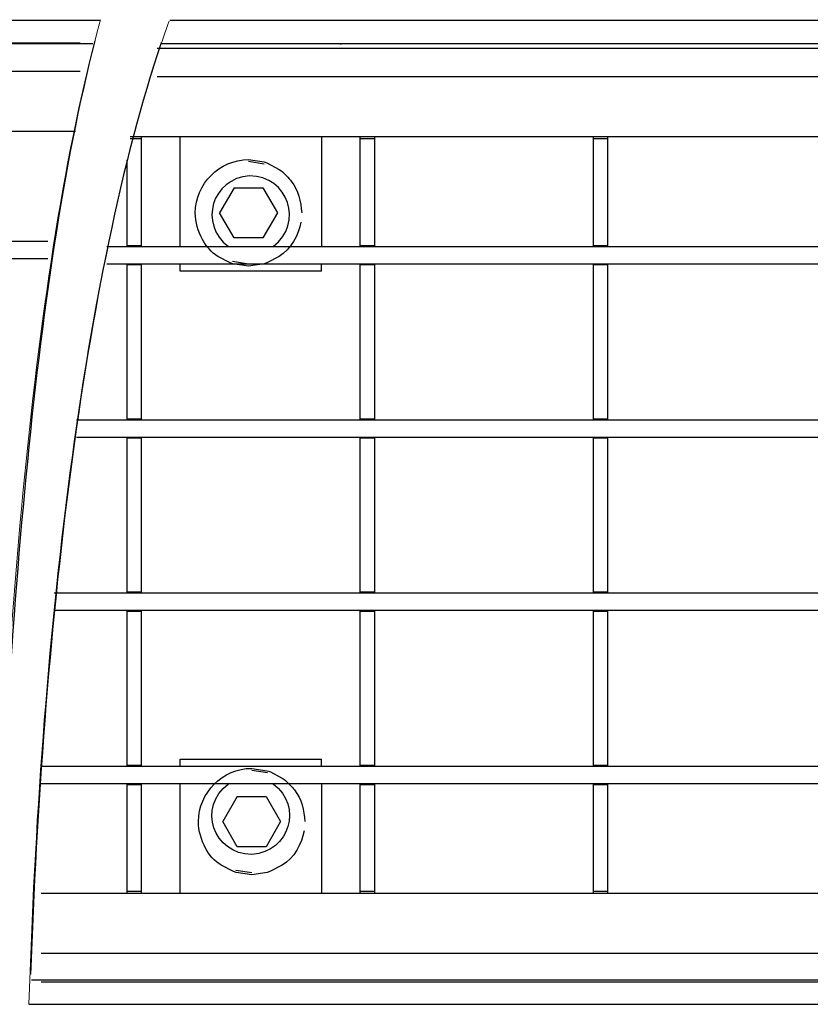
# Model space of a CAD drawing. Units: millimetres. Extents: x -52 to 52, y -28 to 28.
# Drawn here: x -14 to 0, y -28 to -11 of the extents above; entities that cross this region are included whole.
import ezdxf

# ---------------------------------------------------------------- set-up
doc = ezdxf.new("R2010")
doc.units = ezdxf.units.MM
doc.header["$MEASUREMENT"] = 0
doc.layers.add('Standard layer', color=7, linetype='Continuous')

msp = doc.modelspace()

# ---------------------------------------------------------------- linework, layer by layer
at = {"layer": 'Standard layer', "color": 250, "lineweight": 30}
for points in [[(-12.5955, -10.5387), (-39.103, -10.5387), (-51.4538, -10.5387), (-51.4538, -10.5387)], [(10.5734, -10.5387), (10.5734, -10.5387), (1.3566, -10.5387), (-11.3859, -10.5387)], [(-12.9437, -10.9344), (-12.9437, -10.9344), (-51.4809, -10.9344), (-51.4809, -10.9344)], [(-12.6907, -10.8952), (-13.7937, -15.185), (-14.1952, -21.3902), (-14.4525, -27.097)], [(-11.5374, -10.9246), (-12.9205, -15.0408), (-13.6044, -21.2871), (-13.8062, -27.1015)], [(10.5837, -11.0273), (10.5837, -11.0273), (-11.604, -11.0273), (-11.604, -11.0273)], [(-8.4226, -10.9455), (-8.4226, -10.9455), (-8.4226, -10.9562), (-8.4226, -10.9562)], [(-12.9437, -11.4255), (-12.9437, -11.4255), (-51.4809, -11.4255), (-51.4809, -11.4255)], [(10.5837, -11.5184), (10.5837, -11.5184), (-11.604, -11.5184), (-11.604, -11.5184)], [(-13.0263, -12.4691), (-13.0263, -12.4691), (-51.1401, -12.4681), (-51.1401, -12.4681)], [(10.2154, -12.562), (10.2154, -12.562), (-12.0753, -12.562), (-12.0753, -12.562)], [(-11.8836, -12.5926), (-11.8836, -12.5926), (-12.0753, -12.5926), (-12.0753, -12.5926)], [(-11.8836, -12.562), (-11.8836, -12.562), (-11.8836, -14.4649), (-11.8836, -14.4649)], [(-11.2083, -14.4649), (-11.2083, -14.4649), (-11.2083, -12.562), (-11.2083, -12.562)], [(-8.7529, -12.562), (-8.7529, -12.562), (-8.7529, -14.4649), (-8.7529, -14.4649)], [(-8.0777, -14.4649), (-8.0777, -14.4649), (-8.0777, -12.562), (-8.0777, -12.562)], [(-7.8321, -12.5926), (-7.8321, -12.5926), (-8.0777, -12.5926), (-8.0777, -12.5926)], [(-7.8321, -12.562), (-7.8321, -12.562), (-7.8321, -14.4649), (-7.8321, -14.4649)], [(-4.0261, -14.4649), (-4.0261, -14.4649), (-4.0261, -12.562), (-4.0261, -12.562)], [(-3.7806, -12.5926), (-3.7806, -12.5926), (-4.0261, -12.5926), (-4.0261, -12.5926)], [(-3.7806, -12.562), (-3.7806, -12.562), (-3.7806, -14.4649), (-3.7806, -14.4649)], [(-12.1291, -14.4649), (-12.1291, -14.4649), (-12.1291, -12.9603), (-12.1291, -12.9603)], [(-9.7447, -13.0338), (-9.7447, -13.0338), (-10.0198, -12.9903), (-10.0198, -12.9903)], [(-10.2712, -13.4448), (-10.2712, -13.4448), (-10.5227, -13.8804), (-10.5227, -13.8804)], [(-10.2712, -13.4448), (-10.2712, -13.4448), (-9.7682, -13.4448), (-9.7682, -13.4448)], [(-9.7682, -13.4448), (-9.7682, -13.4448), (-9.5167, -13.8804), (-9.5167, -13.8804)], [(-10.2712, -14.3159), (-10.2712, -14.3159), (-10.5227, -13.8804), (-10.5227, -13.8804)], [(-9.5167, -13.8804), (-9.5167, -13.8804), (-9.7682, -14.3159), (-9.7682, -14.3159)], [(-9.1097, -14.0409), (-9.1451, -14.2616), (-9.2885, -14.5209), (-9.4873, -14.6357)], [(-9.7682, -14.3159), (-9.7682, -14.3159), (-10.2712, -14.3159), (-10.2712, -14.3159)], [(-49.5165, -14.372), (-49.5165, -14.372), (-13.5059, -14.372), (-13.5059, -14.372)], [(-12.4804, -14.4649), (-12.4804, -14.4649), (8.6194, -14.4649), (8.6194, -14.4649)], [(-11.8836, -14.4527), (-11.8836, -14.4527), (-12.1291, -14.4527), (-12.1291, -14.4527)], [(-7.8321, -14.4527), (-7.8321, -14.4527), (-8.0777, -14.4527), (-8.0777, -14.4527)], [(-3.7806, -14.4527), (-3.7806, -14.4527), (-4.0261, -14.4527), (-4.0261, -14.4527)], [(-13.5059, -14.679), (-13.5059, -14.679), (-49.5165, -14.679), (-49.5165, -14.679)], [(8.6194, -14.7719), (8.6194, -14.7719), (-12.4804, -14.7719), (-12.4804, -14.7719)], [(-12.1291, -17.4729), (-12.1291, -17.4729), (-12.1291, -14.7719), (-12.1291, -14.7719)], [(-11.8836, -14.7842), (-11.8836, -14.7842), (-12.1291, -14.7842), (-12.1291, -14.7842)], [(-11.8836, -14.7719), (-11.8836, -14.7719), (-11.8836, -17.4729), (-11.8836, -17.4729)], [(-11.2083, -14.8946), (-11.2083, -14.8946), (-11.2083, -14.7719), (-11.2083, -14.7719)], [(-10.0198, -14.7704), (-10.0198, -14.7704), (-10.2948, -14.7269), (-10.2948, -14.7269)], [(-8.7529, -14.8946), (-8.7529, -14.8946), (-8.7529, -14.7719), (-8.7529, -14.7719)], [(-8.0777, -17.4729), (-8.0777, -17.4729), (-8.0777, -14.7719), (-8.0777, -14.7719)], [(-7.8321, -14.7842), (-7.8321, -14.7842), (-8.0777, -14.7842), (-8.0777, -14.7842)], [(-7.8321, -14.7719), (-7.8321, -14.7719), (-7.8321, -17.4729), (-7.8321, -17.4729)], [(-4.0261, -17.4729), (-4.0261, -17.4729), (-4.0261, -14.7719), (-4.0261, -14.7719)], [(-3.7806, -14.7842), (-3.7806, -14.7842), (-4.0261, -14.7842), (-4.0261, -14.7842)], [(-3.7806, -14.7719), (-3.7806, -14.7719), (-3.7806, -17.4729), (-3.7806, -17.4729)], [(-8.7529, -14.8946), (-8.7529, -14.8946), (-11.2083, -14.8946), (-11.2083, -14.8946)], [(-13.0095, -17.4729), (-13.0095, -17.4729), (8.6194, -17.4729), (8.6194, -17.4729)], [(-11.8836, -17.4606), (-11.8836, -17.4606), (-12.1291, -17.4606), (-12.1291, -17.4606)], [(-7.8321, -17.4606), (-7.8321, -17.4606), (-8.0777, -17.4606), (-8.0777, -17.4606)], [(-3.7806, -17.4606), (-3.7806, -17.4606), (-4.0261, -17.4606), (-4.0261, -17.4606)], [(8.6194, -17.7798), (8.6194, -17.7798), (-13.0095, -17.7798), (-13.0095, -17.7798)], [(-12.1291, -20.4808), (-12.1291, -20.4808), (-12.1291, -17.7798), (-12.1291, -17.7798)], [(-11.8836, -17.7798), (-11.8836, -17.7798), (-11.8836, -20.4808), (-11.8836, -20.4808)], [(-8.0777, -20.4808), (-8.0777, -20.4808), (-8.0777, -17.7798), (-8.0777, -17.7798)], [(-7.8321, -17.7798), (-7.8321, -17.7798), (-7.8321, -20.4808), (-7.8321, -20.4808)], [(-4.0261, -20.4808), (-4.0261, -20.4808), (-4.0261, -17.7798), (-4.0261, -17.7798)], [(-3.7806, -17.7798), (-3.7806, -17.7798), (-3.7806, -20.4808), (-3.7806, -20.4808)], [(-11.8836, -17.7921), (-11.8836, -17.7921), (-12.1291, -17.7921), (-12.1291, -17.7921)], [(-7.8321, -17.7921), (-7.8321, -17.7921), (-8.0777, -17.7921), (-8.0777, -17.7921)], [(-3.7806, -17.7921), (-3.7806, -17.7921), (-4.0261, -17.7921), (-4.0261, -17.7921)], [(-13.3981, -20.4808), (-13.3981, -20.4808), (8.6194, -20.4808), (8.6194, -20.4808)], [(-11.8836, -20.4685), (-11.8836, -20.4685), (-12.1291, -20.4685), (-12.1291, -20.4685)], [(-7.8321, -20.4685), (-7.8321, -20.4685), (-8.0777, -20.4685), (-8.0777, -20.4685)], [(-3.7806, -20.4685), (-3.7806, -20.4685), (-4.0261, -20.4685), (-4.0261, -20.4685)], [(8.6194, -20.7877), (8.6194, -20.7877), (-13.3981, -20.7877), (-13.3981, -20.7877)], [(-12.1291, -23.4887), (-12.1291, -23.4887), (-12.1291, -20.7877), (-12.1291, -20.7877)], [(-12.1291, -20.8), (-12.1291, -20.8), (-11.8836, -20.8), (-11.8836, -20.8)], [(-11.8836, -20.7877), (-11.8836, -20.7877), (-11.8836, -23.4887), (-11.8836, -23.4887)], [(-8.0777, -23.4887), (-8.0777, -23.4887), (-8.0777, -20.7877), (-8.0777, -20.7877)], [(-8.0777, -20.8), (-8.0777, -20.8), (-7.8321, -20.8), (-7.8321, -20.8)], [(-7.8321, -20.7877), (-7.8321, -20.7877), (-7.8321, -23.4887), (-7.8321, -23.4887)], [(-4.0261, -23.4887), (-4.0261, -23.4887), (-4.0261, -20.7877), (-4.0261, -20.7877)], [(-4.0261, -20.8), (-4.0261, -20.8), (-3.7806, -20.8), (-3.7806, -20.8)], [(-3.7806, -20.7877), (-3.7806, -20.7877), (-3.7806, -23.4887), (-3.7806, -23.4887)], [(-11.2083, -23.4887), (-11.2083, -23.4887), (-11.2083, -23.3659), (-11.2083, -23.3659)], [(-11.2083, -23.3659), (-11.2083, -23.3659), (-8.7529, -23.3659), (-8.7529, -23.3659)], [(-8.7529, -23.4887), (-8.7529, -23.4887), (-8.7529, -23.3659), (-8.7529, -23.3659)], [(-13.6214, -23.4887), (-13.6214, -23.4887), (8.6194, -23.4887), (8.6194, -23.4887)], [(-11.8836, -23.4764), (-11.8836, -23.4764), (-12.1291, -23.4764), (-12.1291, -23.4764)], [(-9.6894, -23.6061), (-9.6894, -23.6061), (-9.9645, -23.5626), (-9.9645, -23.5626)], [(-7.8321, -23.4764), (-7.8321, -23.4764), (-8.0777, -23.4764), (-8.0777, -23.4764)], [(-3.7806, -23.4764), (-3.7806, -23.4764), (-4.0261, -23.4764), (-4.0261, -23.4764)], [(8.6194, -23.7956), (8.6194, -23.7956), (-13.6214, -23.7956), (-13.6214, -23.7956)], [(-12.1291, -25.6985), (-12.1291, -25.6985), (-12.1291, -23.7956), (-12.1291, -23.7956)], [(-12.1291, -23.8079), (-12.1291, -23.8079), (-11.8836, -23.8079), (-11.8836, -23.8079)], [(-11.8836, -23.7956), (-11.8836, -23.7956), (-11.8836, -25.6985), (-11.8836, -25.6985)], [(-11.2083, -25.6985), (-11.2083, -25.6985), (-11.2083, -23.7956), (-11.2083, -23.7956)], [(-8.7529, -23.7956), (-8.7529, -23.7956), (-8.7529, -25.6985), (-8.7529, -25.6985)], [(-8.0777, -25.6985), (-8.0777, -25.6985), (-8.0777, -23.7956), (-8.0777, -23.7956)], [(-8.0777, -23.8079), (-8.0777, -23.8079), (-7.8321, -23.8079), (-7.8321, -23.8079)], [(-7.8321, -23.7956), (-7.8321, -23.7956), (-7.8321, -25.6985), (-7.8321, -25.6985)], [(-4.0261, -25.6985), (-4.0261, -25.6985), (-4.0261, -23.7956), (-4.0261, -23.7956)], [(-4.0261, -23.8079), (-4.0261, -23.8079), (-3.7806, -23.8079), (-3.7806, -23.8079)], [(-3.7806, -23.7956), (-3.7806, -23.7956), (-3.7806, -25.6985), (-3.7806, -25.6985)], [(-10.2159, -24.0171), (-10.2159, -24.0171), (-10.4674, -24.4527), (-10.4674, -24.4527)], [(-10.2159, -24.0171), (-10.2159, -24.0171), (-9.7129, -24.0171), (-9.7129, -24.0171)], [(-9.7129, -24.0171), (-9.7129, -24.0171), (-9.4614, -24.4527), (-9.4614, -24.4527)], [(-10.2159, -24.8882), (-10.2159, -24.8882), (-10.4674, -24.4527), (-10.4674, -24.4527)], [(-9.4614, -24.4527), (-9.4614, -24.4527), (-9.7129, -24.8882), (-9.7129, -24.8882)], [(-9.0544, -24.6132), (-9.0898, -24.8339), (-9.2332, -25.0932), (-9.432, -25.208)], [(-9.7129, -24.8882), (-9.7129, -24.8882), (-10.2159, -24.8882), (-10.2159, -24.8882)], [(-9.9645, -25.3427), (-9.9645, -25.3427), (-10.2395, -25.2992), (-10.2395, -25.2992)], [(-13.6214, -25.6985), (-13.6214, -25.6985), (9.9698, -25.6985), (9.9698, -25.6985)], [(-11.8836, -25.6679), (-11.8836, -25.6679), (-12.1291, -25.6679), (-12.1291, -25.6679)], [(-7.8321, -25.6679), (-7.8321, -25.6679), (-8.0777, -25.6679), (-8.0777, -25.6679)], [(-3.7806, -25.6679), (-3.7806, -25.6679), (-4.0261, -25.6679), (-4.0261, -25.6679)], [(10.5837, -26.7422), (10.5837, -26.7422), (-13.6214, -26.7422), (-13.6214, -26.7422)], [(-13.6214, -27.2333), (-13.6214, -27.2333), (10.5837, -27.2333), (10.5837, -27.2333)], [(-13.8343, -27.6245), (5.6949, -27.6245), (10.5644, -27.6245), (10.5644, -27.6245)]]:
    msp.add_open_spline(points, degree=3, dxfattribs=at)
at = {"layer": 'Standard layer', "color": 250, "lineweight": 15}
msp.add_open_spline([(-12.5919, -10.5255), (-13.8175, -14.965), (-14.2474, -21.5746), (-14.5126, -27.6245)], degree=3, dxfattribs=at)
msp.add_open_spline([(-11.3999, -10.5486), (-11.4073, -10.5687), (-11.4147, -10.589), (-11.422, -10.6094), (-11.422, -10.6094), (-12.9281, -14.8265), (-13.647, -21.5039), (-13.8344, -27.626)], degree=3, knots=[0, 0, 0, 0, 0.3333333, 0.3333333, 0.3333333, 0.3333333, 1, 1, 1, 1], dxfattribs=at)
at = {"layer": 'Standard layer', "color": 250, "lineweight": 30}
for points, knots in [([(-51.7611, -10.8754), (-51.754, -10.9988), (-51.4589, -10.9368), (-51.4538, -10.9368), (-51.4538, -10.9368), (-51.4538, -10.9368), (-33.6069, -10.9368), (-12.7239, -10.9368)], [0, 0, 0, 0, 0.3333333, 0.3333333, 0.3333333, 0.3333333, 1, 1, 1, 1]), ([(-11.5357, -10.9368), (6.5691, -10.9368), (10.5644, -10.9368), (10.5644, -10.9368), (10.5644, -10.9368), (10.5693, -10.9368), (10.8647, -10.9988), (10.8717, -10.8754)], [0, 0, 0, 0, 0.3333333, 0.3333333, 0.3333333, 0.3333333, 1, 1, 1, 1]), ([(-10.5522, -14.6357), (-10.663, -14.5717), (-10.7613, -14.4557), (-10.8201, -14.3424), (-10.8201, -14.3424), (-10.8969, -14.1942), (-10.9438, -14.0485), (-10.9438, -13.8804), (-10.9438, -13.8804), (-10.9438, -13.3778), (-10.5242, -12.9562), (-10.0198, -12.9562)], [0, 0, 0, 0, 0.25, 0.25, 0.25, 0.25, 0.5, 0.5, 0.5, 0.5, 1, 1, 1, 1]), ([(-10.0198, -12.9562), (-10.0198, -12.9562), (-9.7494, -12.9966), (-9.7494, -12.9966), (-9.7494, -12.9966), (-9.7494, -12.9966), (-9.7037, -13.0119), (-9.7037, -13.0119), (-9.7037, -13.0119), (-9.7037, -13.0119), (-9.4873, -13.125), (-9.4873, -13.125)], [0, 0, 0, 0, 0.25, 0.25, 0.25, 0.25, 0.5, 0.5, 0.5, 0.5, 1, 1, 1, 1]), ([(-9.4873, -13.125), (-9.4182, -13.1649), (-9.3044, -13.2978), (-9.2771, -13.3304), (-9.2771, -13.3304), (-9.1457, -13.4869), (-9.1127, -13.6855), (-9.0956, -13.8804)], [0, 0, 0, 0, 0.3333333, 0.3333333, 0.3333333, 0.3333333, 1, 1, 1, 1]), ([(-9.5925, -14.4649), (-9.0527, -14.0624), (-9.3256, -13.2375), (-10.0022, -13.2375), (-10.0022, -13.2375), (-10.6533, -13.2796), (-10.8928, -14.0741), (-10.3687, -14.4649)], [0, 0, 0, 0, 0.3333333, 0.3333333, 0.3333333, 0.3333333, 1, 1, 1, 1]), ([(-9.4873, -14.6357), (-9.4873, -14.6357), (-9.7037, -14.7488), (-9.7037, -14.7488), (-9.7037, -14.7488), (-9.7037, -14.7488), (-9.7494, -14.764), (-9.7494, -14.764), (-9.7494, -14.764), (-9.7494, -14.764), (-10.0198, -14.8044), (-10.0198, -14.8044), (-10.0198, -14.8044), (-10.0198, -14.8044), (-10.29, -14.764), (-10.29, -14.764), (-10.29, -14.764), (-10.29, -14.764), (-10.3358, -14.7488), (-10.3358, -14.7488), (-10.3358, -14.7488), (-10.3358, -14.7488), (-10.5522, -14.6357), (-10.5522, -14.6357)], [0, 0, 0, 0, 0.1428571, 0.1428571, 0.1428571, 0.1428571, 0.2857143, 0.2857143, 0.2857143, 0.2857143, 0.4285714, 0.4285714, 0.4285714, 0.4285714, 0.5714286, 0.5714286, 0.5714286, 0.5714286, 0.7142857, 0.7142857, 0.7142857, 0.7142857, 1, 1, 1, 1]), ([(-10.4969, -25.208), (-10.6077, -25.144), (-10.706, -25.028), (-10.7648, -24.9147), (-10.7648, -24.9147), (-10.8416, -24.7665), (-10.8885, -24.6208), (-10.8885, -24.4527), (-10.8885, -24.4527), (-10.8885, -23.9501), (-10.4689, -23.5285), (-9.9645, -23.5285)], [0, 0, 0, 0, 0.25, 0.25, 0.25, 0.25, 0.5, 0.5, 0.5, 0.5, 1, 1, 1, 1]), ([(-9.9645, -23.5285), (-9.9645, -23.5285), (-9.6941, -23.5689), (-9.6941, -23.5689), (-9.6941, -23.5689), (-9.6941, -23.5689), (-9.6484, -23.5842), (-9.6484, -23.5842), (-9.6484, -23.5842), (-9.6484, -23.5842), (-9.432, -23.6973), (-9.432, -23.6973)], [0, 0, 0, 0, 0.25, 0.25, 0.25, 0.25, 0.5, 0.5, 0.5, 0.5, 1, 1, 1, 1]), ([(-9.432, -23.6973), (-9.3629, -23.7372), (-9.2491, -23.8701), (-9.2218, -23.9027), (-9.2218, -23.9027), (-9.0904, -24.0592), (-9.0574, -24.2578), (-9.0403, -24.4527)], [0, 0, 0, 0, 0.3333333, 0.3333333, 0.3333333, 0.3333333, 1, 1, 1, 1]), ([(-9.5925, -23.7956), (-9.0685, -24.1863), (-9.3078, -24.9809), (-9.9589, -25.023), (-9.9589, -25.023), (-10.6358, -25.023), (-10.9084, -24.198), (-10.3687, -23.7956)], [0, 0, 0, 0, 0.3333333, 0.3333333, 0.3333333, 0.3333333, 1, 1, 1, 1]), ([(-9.432, -25.208), (-9.432, -25.208), (-9.6484, -25.3211), (-9.6484, -25.3211), (-9.6484, -25.3211), (-9.6484, -25.3211), (-9.6941, -25.3363), (-9.6941, -25.3363), (-9.6941, -25.3363), (-9.6941, -25.3363), (-9.9645, -25.3767), (-9.9645, -25.3767), (-9.9645, -25.3767), (-9.9645, -25.3767), (-10.2347, -25.3363), (-10.2347, -25.3363), (-10.2347, -25.3363), (-10.2347, -25.3363), (-10.2805, -25.3211), (-10.2805, -25.3211), (-10.2805, -25.3211), (-10.2805, -25.3211), (-10.4969, -25.208), (-10.4969, -25.208)], [0, 0, 0, 0, 0.1428571, 0.1428571, 0.1428571, 0.1428571, 0.2857143, 0.2857143, 0.2857143, 0.2857143, 0.4285714, 0.4285714, 0.4285714, 0.4285714, 0.5714286, 0.5714286, 0.5714286, 0.5714286, 0.7142857, 0.7142857, 0.7142857, 0.7142857, 1, 1, 1, 1]), ([(10.8794, -27.2686), (10.8725, -27.1451), (10.577, -27.2071), (10.5721, -27.2071), (10.5721, -27.2071), (10.5721, -27.2071), (0.1854, -27.2071), (-13.7896, -27.2071)], [0, 0, 0, 0, 0.3333333, 0.3333333, 0.3333333, 0.3333333, 1, 1, 1, 1])]:
    msp.add_open_spline(points, degree=3, knots=knots, dxfattribs=at)

doc.saveas('drawing.dxf')
